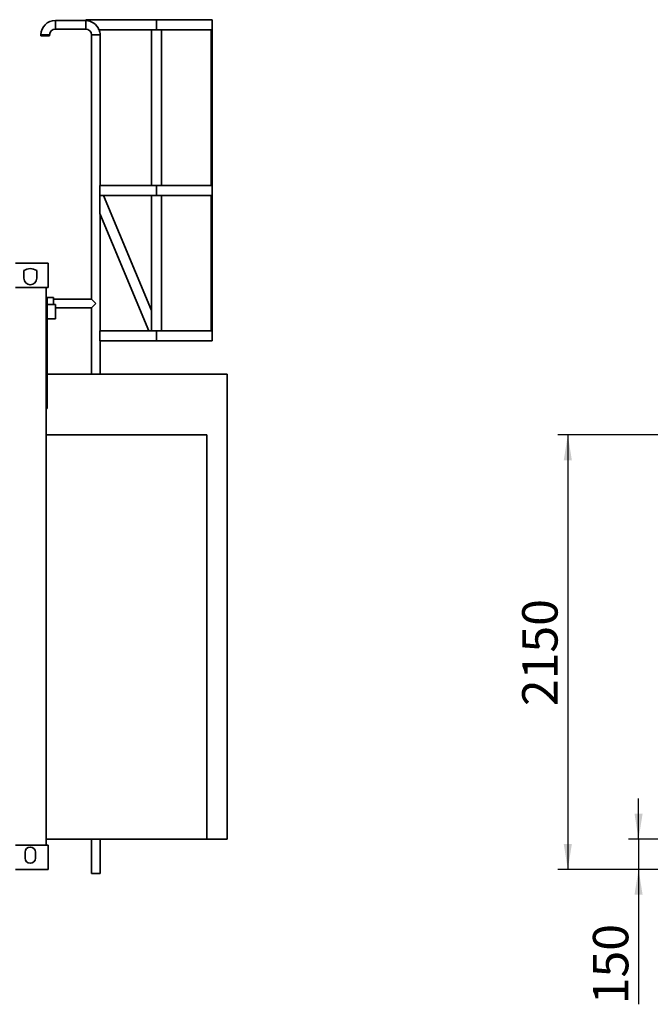
# Paper-space layout 'Blatt1' of a CAD drawing. Units: millimetres. Extents: x 0 to 42050, y 0 to 29700.
# Drawn here: x 18414 to 21534, y 20120 to 24993 of the extents above; entities that cross this region are included whole.
import ezdxf

# ---------------------------------------------------------------- set-up
doc = ezdxf.new("R2010")
doc.units = ezdxf.units.MM
doc.header["$LTSCALE"] = 50
doc.layers.add('1', color=7, linetype='Continuous')
doc.styles.add('SLDTEXTSTYLE1', font='TXT', dxfattribs={"width": 0.605})
doc.dimstyles.new('SLDDIMSTYLE0', dxfattribs={"dimtxt": 175, "dimasz": 125, "dimexe": 0, "dimexo": 0.0625, "dimgap": 43.75, "dimtad": 1, "dimdec": 1, "dimrnd": 1e-09, "dimzin": 12, "dimdsep": 46, "dimtxsty": 'SLDTEXTSTYLE1', "dimsah": 1, "dimcen": 0.09, "dimadec": 0, "dimazin": 3, "dimtfac": 1, "dimtdec": 1, "dimtofl": 0, "dimtmove": 0, "dimatfit": 3, "dimfxl": 1, "dimfrac": 2, "dimtolj": 1, "dimtzin": 12, "dimarcsym": 0})
doc.dimstyles.new('SLDDIMSTYLE2', dxfattribs={"dimtxt": 175, "dimasz": 125, "dimexe": 0, "dimexo": 0.0625, "dimgap": 43.75, "dimtad": 1, "dimdec": 1, "dimrnd": 1e-09, "dimzin": 12, "dimdsep": 46, "dimtxsty": 'SLDTEXTSTYLE1', "dimsah": 1, "dimcen": 0.09, "dimadec": 0, "dimazin": 3, "dimtfac": 1, "dimtdec": 1, "dimtmove": 0, "dimatfit": 0, "dimfxl": 1, "dimfrac": 2, "dimtolj": 1, "dimtzin": 12, "dimarcsym": 0})

# ---------------------------------------------------------------- blocks, each defined once
blk = doc.blocks.new('_D_24')
at = {"layer": '1'}
for p, q in [((24460.9, 22937.9), (21075.9, 22937.9)), ((21125.9, 22937.9), (21125.9, 20787.9)), ((22575.9, 20787.9), (21075.9, 20787.9))]:
    blk.add_line(p, q, dxfattribs=at)
for points in [[(21125.9, 22937.9), (21105.9, 22812.9), (21145.9, 22812.9)], [(21125.9, 20787.9), (21145.9, 20912.9), (21105.9, 20912.9)]]:
    blk.add_solid(points, dxfattribs=at)
at = {"layer": '1', "insert": (20900.3, 21595.5), "char_height": 175, "attachment_point": 1, "rotation": 90, "style": 'SLDTEXTSTYLE1'}
blk.add_mtext('2150', dxfattribs=at)
blk = doc.blocks.new('_D_25')
at = {"layer": '1'}
for p, q in [((21475.9, 20937.9), (21475.9, 21137.9)), ((22680.9, 20937.9), (21425.9, 20937.9)), ((21475.9, 20937.9), (21475.9, 20787.9)), ((22575.9, 20787.9), (21425.9, 20787.9)), ((21475.9, 20787.9), (21475.9, 20120))]:
    blk.add_line(p, q, dxfattribs=at)
for points in [[(21475.9, 20937.9), (21495.9, 21062.9), (21455.9, 21062.9)], [(21475.9, 20787.9), (21455.9, 20662.9), (21495.9, 20662.9)]]:
    blk.add_solid(points, dxfattribs=at)
at = {"layer": '1', "insert": (21250.3, 20120), "char_height": 175, "attachment_point": 1, "rotation": 90, "style": 'SLDTEXTSTYLE1'}
blk.add_mtext('150', dxfattribs=at)

psp = doc.layouts.new('Blatt1')

# ---------------------------------------------------------------- linework, layer by layer
at = {"color": 7, "linetype": 'Continuous', "lineweight": 35}
for p, q in [((18740.6, 24989.08), (18590.6, 24989.08)), ((18590.6, 24989.08), (18590.6, 24946.68)), ((18740.6, 24992.88), (18740.6, 24988.21)), ((19090.6, 24992.88), (18740.6, 24992.88)), ((18740.6, 24988.21), (18740.6, 24946.68)), ((19090.6, 24992.88), (19090.6, 24942.88)), ((19366.6, 24992.88), (19090.6, 24992.88)), ((19366.6, 24942.88), (19366.6, 24992.88)), ((18519.4, 24917.88), (18519.4, 24912.88)), ((18519.4, 24917.88), (18540.6, 24917.88)), ((18519.4, 24912.88), (18561.8, 24912.88)), ((18540.6, 24917.88), (18561.8, 24917.88)), ((18561.8, 24912.88), (18561.8, 24917.88)), ((18590.6, 24946.68), (18740.6, 24946.68)), ((18769.4, 24917.88), (18769.4, 23609.08)), ((18811.8, 24917.88), (18769.4, 24917.88)), ((19090.6, 24942.88), (18806.34, 24942.88)), ((18811.8, 24172.88), (18811.8, 24917.88)), ((19065.6, 24172.88), (19065.6, 24942.88)), ((19115.6, 24942.88), (19065.6, 24942.88)), ((19115.6, 24172.88), (19115.6, 24942.88)), ((19365.47, 24942.88), (19115.6, 24942.88)), ((19360.6, 24172.88), (19360.6, 24942.88)), ((19366.6, 24942.88), (19365.47, 24942.88)), ((19366.6, 24172.88), (19366.6, 24942.88)), ((18810.94, 24122.88), (18810.94, 24172.88)), ((19090.6, 24172.88), (18810.94, 24172.88)), ((19065.6, 24172.88), (19115.6, 24172.88)), ((19090.6, 24172.88), (19090.6, 24122.88)), ((19365.47, 24172.88), (19115.6, 24172.88)), ((19365.47, 24172.88), (19366.6, 24172.88)), ((19366.6, 24122.88), (19366.6, 24172.88)), ((18810.94, 24034.08), (18810.94, 24122.88)), ((18810.94, 24122.88), (18828.1, 24122.88)), ((19090.6, 24122.88), (18810.94, 24122.88)), ((19065.6, 23552.88), (18828.1, 24122.88)), ((19065.6, 23452.88), (19065.6, 24122.88)), ((19115.6, 24122.88), (19065.6, 24122.88)), ((19115.6, 23452.88), (19115.6, 24122.88)), ((19365.47, 24122.88), (19115.6, 24122.88)), ((19360.6, 23452.88), (19360.6, 24122.88)), ((19366.6, 24122.88), (19365.47, 24122.88)), ((19366.6, 23452.88), (19366.6, 24122.88)), ((19053.1, 23452.88), (18810.94, 24034.08)), ((18811.8, 23452.88), (18811.8, 24032)), ((18393.6, 23787.88), (18555.6, 23787.88)), ((18555.6, 23787.88), (18555.6, 23667.88)), ((18434.6, 23750.88), (18434.6, 23712.88)), ((18498.6, 23712.88), (18498.6, 23750.88)), ((18393.6, 23667.88), (18555.6, 23667.88)), ((18545.6, 20907.88), (18545.6, 23667.88)), ((18545.6, 23617.88), (18550.6, 23617.88)), ((18550.6, 23617.88), (18580.6, 23617.88)), ((18550.6, 23617.88), (18550.6, 23317.88)), ((18580.6, 23617.88), (18580.6, 23582.88)), ((18769.4, 23609.08), (18580.6, 23609.08)), ((18769.4, 23609.08), (18790.6, 23587.88)), ((18790.6, 23587.88), (18769.4, 23566.68)), ((18590.6, 23582.88), (18550.6, 23582.88)), ((18590.6, 23547.88), (18590.6, 23582.88)), ((18590.6, 23566.68), (18769.4, 23566.68)), ((18590.6, 23512.88), (18590.6, 23547.88)), ((18769.4, 23566.68), (18769.4, 23237.88)), ((19065.6, 23552.88), (19065.6, 23452.88)), ((18550.6, 23512.88), (18590.6, 23512.88)), ((18810.94, 23402.88), (18810.94, 23452.88)), ((19090.6, 23452.88), (18810.94, 23452.88)), ((19065.6, 23452.88), (19053.1, 23452.88)), ((19065.6, 23452.88), (19115.6, 23452.88)), ((19090.6, 23452.88), (19090.6, 23402.88)), ((19365.47, 23452.88), (19115.6, 23452.88)), ((19365.47, 23452.88), (19366.6, 23452.88)), ((19366.6, 23402.88), (19366.6, 23452.88)), ((19090.6, 23402.88), (18810.94, 23402.88)), ((18811.8, 23237.88), (18811.8, 23402.88)), ((19366.6, 23402.88), (19090.6, 23402.88)), ((18545.6, 23317.88), (18550.6, 23317.88)), ((18550.6, 23317.88), (18550.6, 23067.88)), ((19440.6, 23237.88), (18550.6, 23237.88)), ((19440.6, 23237.88), (19440.6, 20937.88)), ((18545.6, 23067.88), (18550.6, 23067.88)), ((19340.6, 22937.88), (18545.6, 22937.88)), ((19340.6, 22937.88), (19340.6, 20937.88)), ((18555.6, 20907.88), (18393.6, 20907.88)), ((19340.6, 20937.88), (18545.6, 20937.88)), ((18555.6, 20907.88), (18555.6, 20787.88)), ((18769.4, 20937.88), (18769.4, 20767.88)), ((18811.8, 20767.88), (18811.8, 20937.88)), ((19440.6, 20937.88), (19340.6, 20937.88)), ((18441.1, 20872.88), (18441.1, 20843.88)), ((18492.1, 20843.88), (18492.1, 20872.88)), ((18393.6, 20787.88), (18555.6, 20787.88)), ((18811.8, 20767.88), (18769.4, 20767.88))]:
    psp.add_line(p, q, dxfattribs=at)
for centre, radius, start, end in [((18590.6, 24917.88), 71.2, 90, 180), ((18740.6, 24917.88), 70.33, 20.82107, 90), ((18590.6, 24917.88), 28.8, 90, 180), ((18740.6, 24917.88), 28.8, 0, 90), ((18740.6, 24917.88), 71.2, 0, 20.54579), ((18466.6, 23703.71), 57, 55.84708, 124.15292), ((18466.6, 23712.88), 32, 180, 0), ((18466.6, 20872.88), 25.5, 0, 180), ((18466.6, 20843.88), 25.5, 180, 0)]:
    psp.add_arc(centre, radius, start, end, dxfattribs=at)

# ---------------------------------------------------------------- dimensions: what is measured, and where the dimension line sits
at = {"layer": '1'}
for base, p1, dimstyle, picture, middle in [((21125.91, 20787.88), (24510.91, 22937.88), 'SLDDIMSTYLE0', '_D_24', (21125.91, 21862.88)), ((21475.91, 20787.88), (22730.91, 20937.88), 'SLDDIMSTYLE2', '_D_25', (21475.91, 20320.51))]:
    dim = psp.add_linear_dim(base=base, p1=p1, p2=(22625.91, 20787.88), angle=90, dimstyle=dimstyle, dxfattribs=at)
    dim.commit()
    dim.dimension.update_dxf_attribs({"geometry": picture, "text_midpoint": middle, "dimtype": 160})

doc.saveas('drawing.dxf')
